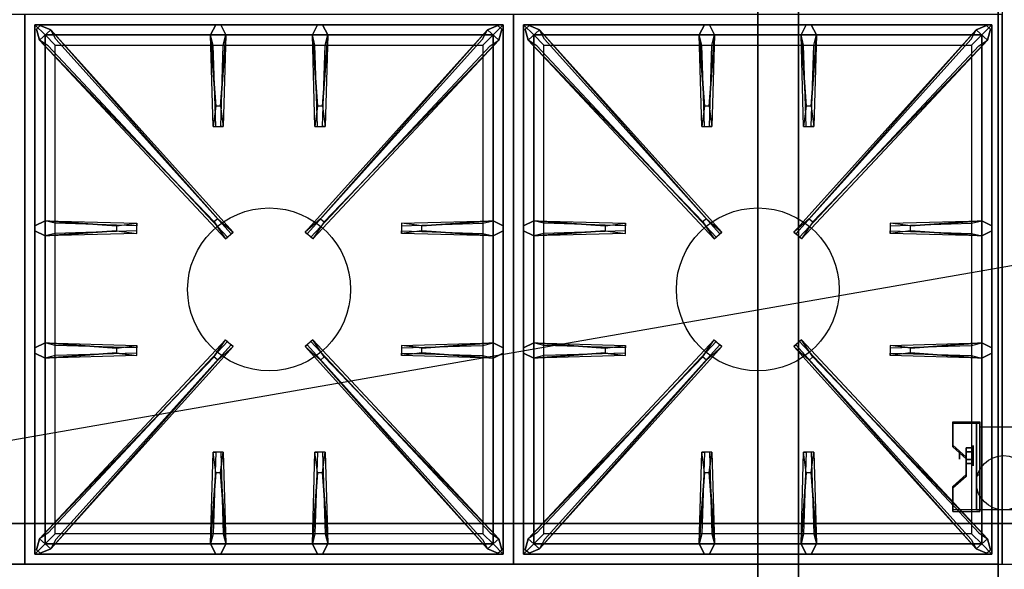
# Model space of a CAD drawing. Extents: x -139 to 139, y -24 to 24.
# Drawn here: x -44 to -20, y -11 to 3 of the extents above; entities that cross this region are included whole.
import ezdxf

# ---------------------------------------------------------------- set-up
doc = ezdxf.new("R2010")
doc.units = 0
doc.layers.get('DEFPOINTS').update_dxf_attribs({"linetype": 'CONTINUOUS'})
for name, color, linetype in [('3D', 254, 'CONTINUOUS'), ('3D-CASTIRON', 251, 'CONTINUOUS'), ('3D-FLAT', 7, 'CONTINUOUS'), ('3D-NON', 43, 'CONTINUOUS')]:
    doc.layers.add(name, color=color, linetype=linetype)

msp = doc.modelspace()

# ---------------------------------------------------------------- linework, layer by layer
at = {"layer": '3D', "extrusion": (1, 0, 0)}
for centre, radius in [((-8.136, 1.667, -20.767), 0.25), ((-8.136, 1.667, -21.1), 0.0833)]:
    msp.add_circle(centre, radius, dxfattribs=at)
msp.add_arc((-8.136, 1.667, -20.6), 0.707, 225, 0, dxfattribs=at)
at = {"layer": '3D'}
for points in [[(-20.6, -7.304, 2.725), (-20.6, -7.345, 2.797), (-21.267, -7.345, 2.797), (-21.267, -7.304, 2.725)], [(-20.6, -7.304, 2.725), (-20.6, -9.469, 1.475), (-20.683, -9.469, 1.475), (-20.683, -7.304, 2.725)], [(-20.6, -7.304, 2.725), (-20.6, -7.32, 1.753), (-20.683, -7.32, 1.753), (-20.683, -7.304, 2.725)], [(-20.6, -7.32, 1.753), (-20.6, -8.619, 1.003), (-20.683, -8.619, 1.003), (-20.683, -7.32, 1.753)], [(-21.267, -7.881, 2.391), (-21.267, -7.923, 2.464), (-20.933, -8.212, 2.297), (-20.933, -8.17, 2.225)], [(-20.933, -8.04, 1.5), (-20.767, -8.04, 1.5), (-20.767, -7.944, 1.667), (-20.933, -7.944, 1.667)], [(-20.933, -7.944, 1.667), (-20.767, -7.944, 1.667), (-20.767, -8.04, 1.833), (-20.933, -8.04, 1.833)], [(-20.933, -8.233, 1.833), (-20.767, -8.233, 1.833), (-20.767, -8.329, 1.667), (-20.933, -8.329, 1.667)], [(-20.933, -8.329, 1.667), (-20.767, -8.329, 1.667), (-20.767, -8.233, 1.5), (-20.933, -8.233, 1.5)], [(-20.933, -8.603, 1.975), (-20.933, -8.645, 2.047), (-21.267, -8.933, 1.88), (-21.267, -8.892, 1.808)], [(-20.6, -9.469, 1.475), (-20.6, -8.619, 1.003), (-20.683, -8.619, 1.003), (-20.683, -9.469, 1.475)], [(-21.267, -9.469, 1.475), (-21.267, -9.511, 1.547), (-20.6, -9.511, 1.547), (-20.6, -9.469, 1.475)]]:
    msp.add_3dface(points, dxfattribs=at)
at = {"layer": '3D', "invisible_edges": 15}
for points in [[(-20.6, -7.304, 2.725), (-21.267, -7.304, 2.725), (-21.267, -7.881, 2.391), (-20.6, -7.881, 2.391)], [(-20.6, -7.345, 2.797), (-21.267, -7.345, 2.797), (-21.267, -7.923, 2.464), (-20.6, -7.923, 2.464)], [(-20.933, -8.17, 2.225), (-20.6, -8.17, 2.225), (-20.6, -7.881, 2.391), (-21.267, -7.881, 2.391)], [(-20.933, -8.212, 2.297), (-20.6, -8.212, 2.297), (-20.6, -7.923, 2.464), (-21.267, -7.923, 2.464)], [(-20.6, -8.17, 2.225), (-20.933, -8.17, 2.225), (-20.933, -8.603, 1.975), (-20.6, -8.603, 1.975)], [(-20.6, -8.212, 2.297), (-20.933, -8.212, 2.297), (-20.933, -8.645, 2.047), (-20.6, -8.645, 2.047)], [(-21.267, -8.892, 1.808), (-20.6, -8.892, 1.808), (-20.6, -8.603, 1.975), (-20.933, -8.603, 1.975)], [(-21.267, -8.933, 1.88), (-20.6, -8.933, 1.88), (-20.6, -8.645, 2.047), (-20.933, -8.645, 2.047)], [(-20.6, -8.892, 1.808), (-21.267, -8.892, 1.808), (-21.267, -9.469, 1.475), (-20.6, -9.469, 1.475)], [(-20.6, -8.933, 1.88), (-21.267, -8.933, 1.88), (-21.267, -9.511, 1.547), (-20.6, -9.511, 1.547)]]:
    msp.add_3dface(points, dxfattribs=at)
at = {"layer": '3D-CASTIRON'}
for centre in [(-38.053, -4.053, 35.2), (-26.053, -4.053, 35.2)]:
    msp.add_circle(centre, 2, dxfattribs=at)
for points in [[(-44.053, 2.697, 35), (-56.053, 2.697, 35), (-56.053, -10.803, 35), (-44.053, -10.803, 35)], [(-32.053, 2.697, 35), (-44.053, 2.697, 35), (-44.053, -10.803, 35), (-32.053, -10.803, 35)], [(-20.053, 2.697, 35), (-32.053, 2.697, 35), (-32.053, -10.803, 35), (-20.053, -10.803, 35)], [(-43.803, 2.447, 35.375), (-43.803, -10.553, 35.375), (-43.553, -10.303, 35.375), (-43.553, 2.197, 35.375)], [(-32.303, 2.447, 35.375), (-43.803, 2.447, 35.375), (-43.553, 2.197, 35.375), (-32.553, 2.197, 35.375)], [(-43.803, 2.447, 35), (-43.803, -10.553, 35), (-43.803, -10.553, 35.375), (-43.803, 2.447, 35.375)], [(-32.303, 2.447, 35), (-43.803, 2.447, 35), (-43.803, 2.447, 35.375), (-32.303, 2.447, 35.375)], [(-39.363, 0.447, 36), (-39.49, 2.197, 36), (-39.365, 2.447, 35.375), (-39.49, 2.197, 35.375)], [(-36.863, 0.447, 36), (-36.99, 2.197, 36), (-36.865, 2.447, 35.375), (-36.99, 2.197, 35.375)], [(-32.303, -10.553, 35.375), (-32.303, 2.447, 35.375), (-32.553, 2.197, 35.375), (-32.553, -10.303, 35.375)], [(-32.303, -10.553, 35), (-32.303, 2.447, 35), (-32.303, 2.447, 35.375), (-32.303, -10.553, 35.375)], [(-31.803, 2.447, 35.375), (-31.803, -10.553, 35.375), (-31.553, -10.303, 35.375), (-31.553, 2.197, 35.375)], [(-20.303, 2.447, 35.375), (-31.803, 2.447, 35.375), (-31.553, 2.197, 35.375), (-20.553, 2.197, 35.375)], [(-31.803, 2.447, 35), (-31.803, -10.553, 35), (-31.803, -10.553, 35.375), (-31.803, 2.447, 35.375)], [(-20.303, 2.447, 35), (-31.803, 2.447, 35), (-31.803, 2.447, 35.375), (-20.303, 2.447, 35.375)], [(-27.363, 0.447, 36), (-27.49, 2.197, 36), (-27.365, 2.447, 35.375), (-27.49, 2.197, 35.375)], [(-24.863, 0.447, 36), (-24.99, 2.197, 36), (-24.865, 2.447, 35.375), (-24.99, 2.197, 35.375)], [(-20.303, -10.553, 35.375), (-20.303, 2.447, 35.375), (-20.553, 2.197, 35.375), (-20.553, -10.303, 35.375)], [(-20.303, -10.553, 35), (-20.303, 2.447, 35), (-20.303, 2.447, 35.375), (-20.303, -10.553, 35.375)], [(-39.405, -2.396, 36), (-43.693, 2.073, 36), (-43.765, 2.343, 35.375), (-43.693, 2.073, 35.375)], [(-43.553, 2.197, 35.375), (-43.553, -10.303, 35.375), (-43.303, -10.053, 35), (-43.303, 1.947, 35)], [(-32.553, 2.197, 35.375), (-43.553, 2.197, 35.375), (-43.303, 1.947, 35), (-32.803, 1.947, 35)], [(-43.412, 2.321, 35.375), (-38.936, -2.649, 35.375), (-38.983, -2.69, 35.25), (-43.294, 2.092, 35)], [(-39.115, 2.197, 35.375), (-39.178, -0.053, 35.375), (-39.24, -0.053, 35.25), (-39.178, 1.947, 35)], [(-32.693, 2.321, 35.375), (-37.169, -2.649, 35.375), (-37.122, -2.69, 35.25), (-32.812, 2.092, 35)], [(-36.615, 2.197, 35.375), (-36.678, -0.053, 35.375), (-36.74, -0.053, 35.25), (-36.678, 1.947, 35)], [(-36.7, -2.396, 36), (-32.412, 2.073, 36), (-32.341, 2.343, 35.375), (-32.412, 2.073, 35.375)], [(-32.553, -10.303, 35.375), (-32.553, 2.197, 35.375), (-32.803, 1.947, 35), (-32.803, -10.053, 35)], [(-27.405, -2.396, 36), (-31.693, 2.073, 36), (-31.765, 2.343, 35.375), (-31.693, 2.073, 35.375)], [(-31.553, 2.197, 35.375), (-31.553, -10.303, 35.375), (-31.303, -10.053, 35), (-31.303, 1.947, 35)], [(-20.553, 2.197, 35.375), (-31.553, 2.197, 35.375), (-31.303, 1.947, 35), (-20.803, 1.947, 35)], [(-31.412, 2.321, 35.375), (-26.936, -2.649, 35.375), (-26.983, -2.69, 35.25), (-31.294, 2.092, 35)], [(-27.115, 2.197, 35.375), (-27.178, -0.053, 35.375), (-27.24, -0.053, 35.25), (-27.178, 1.947, 35)], [(-20.693, 2.321, 35.375), (-25.169, -2.649, 35.375), (-25.122, -2.69, 35.25), (-20.812, 2.092, 35)], [(-24.615, 2.197, 35.375), (-24.678, -0.053, 35.375), (-24.74, -0.053, 35.25), (-24.678, 1.947, 35)], [(-24.7, -2.396, 36), (-20.412, 2.073, 36), (-20.341, 2.343, 35.375), (-20.412, 2.073, 35.375)], [(-20.553, -10.303, 35.375), (-20.553, 2.197, 35.375), (-20.803, 1.947, 35), (-20.803, -10.053, 35)], [(-43.553, -2.366, 35.375), (-41.303, -2.428, 35.375), (-41.303, -2.491, 35.25), (-43.303, -2.428, 35)], [(-34.303, -2.493, 36), (-32.553, -2.366, 36), (-32.303, -2.491, 35.375), (-32.553, -2.366, 35.375)], [(-31.553, -2.366, 35.375), (-29.303, -2.428, 35.375), (-29.303, -2.491, 35.25), (-31.303, -2.428, 35)], [(-22.303, -2.493, 36), (-20.553, -2.366, 36), (-20.303, -2.491, 35.375), (-20.553, -2.366, 35.375)], [(-41.803, -2.613, 36), (-43.553, -2.741, 36), (-43.803, -2.616, 35.375), (-43.553, -2.741, 35.375)], [(-32.553, -2.741, 35.375), (-34.803, -2.678, 35.375), (-34.803, -2.616, 35.25), (-32.803, -2.678, 35)], [(-29.803, -2.613, 36), (-31.553, -2.741, 36), (-31.803, -2.616, 35.375), (-31.553, -2.741, 35.375)], [(-20.553, -2.741, 35.375), (-22.803, -2.678, 35.375), (-22.803, -2.616, 35.25), (-20.803, -2.678, 35)], [(-43.553, -5.366, 35.375), (-41.303, -5.428, 35.375), (-41.303, -5.491, 35.25), (-43.303, -5.428, 35)], [(-43.412, -10.427, 35.375), (-38.936, -5.457, 35.375), (-38.983, -5.416, 35.25), (-43.294, -10.198, 35)], [(-32.693, -10.427, 35.375), (-37.169, -5.457, 35.375), (-37.122, -5.416, 35.25), (-32.812, -10.198, 35)], [(-34.303, -5.493, 36), (-32.553, -5.366, 36), (-32.303, -5.491, 35.375), (-32.553, -5.366, 35.375)], [(-31.553, -5.366, 35.375), (-29.303, -5.428, 35.375), (-29.303, -5.491, 35.25), (-31.303, -5.428, 35)], [(-31.412, -10.427, 35.375), (-26.936, -5.457, 35.375), (-26.983, -5.416, 35.25), (-31.294, -10.198, 35)], [(-20.693, -10.427, 35.375), (-25.169, -5.457, 35.375), (-25.122, -5.416, 35.25), (-20.812, -10.198, 35)], [(-22.303, -5.493, 36), (-20.553, -5.366, 36), (-20.303, -5.491, 35.375), (-20.553, -5.366, 35.375)], [(-41.803, -5.613, 36), (-43.553, -5.741, 36), (-43.803, -5.616, 35.375), (-43.553, -5.741, 35.375)], [(-39.405, -5.711, 36), (-43.693, -10.179, 36), (-43.765, -10.449, 35.375), (-43.693, -10.179, 35.375)], [(-36.7, -5.711, 36), (-32.412, -10.179, 36), (-32.341, -10.449, 35.375), (-32.412, -10.179, 35.375)], [(-32.553, -5.741, 35.375), (-34.803, -5.678, 35.375), (-34.803, -5.616, 35.25), (-32.803, -5.678, 35)], [(-29.803, -5.613, 36), (-31.553, -5.741, 36), (-31.803, -5.616, 35.375), (-31.553, -5.741, 35.375)], [(-27.405, -5.711, 36), (-31.693, -10.179, 36), (-31.765, -10.449, 35.375), (-31.693, -10.179, 35.375)], [(-24.7, -5.711, 36), (-20.412, -10.179, 36), (-20.341, -10.449, 35.375), (-20.412, -10.179, 35.375)], [(-20.553, -5.741, 35.375), (-22.803, -5.678, 35.375), (-22.803, -5.616, 35.25), (-20.803, -5.678, 35)], [(-39.49, -10.303, 35.375), (-39.428, -8.053, 35.375), (-39.365, -8.053, 35.25), (-39.428, -10.053, 35)], [(-36.99, -10.303, 35.375), (-36.928, -8.053, 35.375), (-36.865, -8.053, 35.25), (-36.928, -10.053, 35)], [(-27.49, -10.303, 35.375), (-27.428, -8.053, 35.375), (-27.365, -8.053, 35.25), (-27.428, -10.053, 35)], [(-24.99, -10.303, 35.375), (-24.928, -8.053, 35.375), (-24.865, -8.053, 35.25), (-24.928, -10.053, 35)], [(-39.243, -8.553, 36), (-39.115, -10.303, 36), (-39.24, -10.553, 35.375), (-39.115, -10.303, 35.375)], [(-36.743, -8.553, 36), (-36.615, -10.303, 36), (-36.74, -10.553, 35.375), (-36.615, -10.303, 35.375)], [(-27.243, -8.553, 36), (-27.115, -10.303, 36), (-27.24, -10.553, 35.375), (-27.115, -10.303, 35.375)], [(-24.743, -8.553, 36), (-24.615, -10.303, 36), (-24.74, -10.553, 35.375), (-24.615, -10.303, 35.375)], [(-43.553, -10.303, 35.375), (-32.553, -10.303, 35.375), (-32.803, -10.053, 35), (-43.303, -10.053, 35)], [(-31.553, -10.303, 35.375), (-20.553, -10.303, 35.375), (-20.803, -10.053, 35), (-31.303, -10.053, 35)], [(-43.803, -10.553, 35.375), (-32.303, -10.553, 35.375), (-32.553, -10.303, 35.375), (-43.553, -10.303, 35.375)], [(-31.803, -10.553, 35.375), (-20.303, -10.553, 35.375), (-20.553, -10.303, 35.375), (-31.553, -10.303, 35.375)], [(-43.803, -10.553, 35), (-32.303, -10.553, 35), (-32.303, -10.553, 35.375), (-43.803, -10.553, 35.375)], [(-31.803, -10.553, 35), (-20.303, -10.553, 35), (-20.303, -10.553, 35.375), (-31.803, -10.553, 35.375)]]:
    msp.add_3dface(points, dxfattribs=at)
for points, invisible_edges in [([(-43.693, 2.073, 36), (-43.412, 2.321, 36), (-43.671, 2.426, 35.375), (-43.765, 2.343, 35.375)], 10), ([(-39.315, -2.316, 36), (-43.412, 2.321, 36), (-43.671, 2.426, 35.375), (-43.412, 2.321, 35.375)], 8), ([(-39.49, 2.197, 36), (-39.115, 2.197, 36), (-39.24, 2.447, 35.375), (-39.365, 2.447, 35.375)], 10), ([(-39.243, 0.447, 36), (-39.115, 2.197, 36), (-39.24, 2.447, 35.375), (-39.115, 2.197, 35.375)], 8), ([(-36.99, 2.197, 36), (-36.615, 2.197, 36), (-36.74, 2.447, 35.375), (-36.865, 2.447, 35.375)], 10), ([(-36.79, -2.316, 36), (-32.693, 2.321, 36), (-32.434, 2.426, 35.375), (-32.693, 2.321, 35.375)], 8), ([(-36.743, 0.447, 36), (-36.615, 2.197, 36), (-36.74, 2.447, 35.375), (-36.615, 2.197, 35.375)], 8), ([(-32.412, 2.073, 36), (-32.693, 2.321, 36), (-32.434, 2.426, 35.375), (-32.341, 2.343, 35.375)], 10), ([(-31.693, 2.073, 36), (-31.412, 2.321, 36), (-31.671, 2.426, 35.375), (-31.765, 2.343, 35.375)], 10), ([(-27.315, -2.316, 36), (-31.412, 2.321, 36), (-31.671, 2.426, 35.375), (-31.412, 2.321, 35.375)], 8), ([(-27.49, 2.197, 36), (-27.115, 2.197, 36), (-27.24, 2.447, 35.375), (-27.365, 2.447, 35.375)], 10), ([(-27.243, 0.447, 36), (-27.115, 2.197, 36), (-27.24, 2.447, 35.375), (-27.115, 2.197, 35.375)], 8), ([(-24.99, 2.197, 36), (-24.615, 2.197, 36), (-24.74, 2.447, 35.375), (-24.865, 2.447, 35.375)], 10), ([(-24.79, -2.316, 36), (-20.693, 2.321, 36), (-20.434, 2.426, 35.375), (-20.693, 2.321, 35.375)], 8), ([(-24.743, 0.447, 36), (-24.615, 2.197, 36), (-24.74, 2.447, 35.375), (-24.615, 2.197, 35.375)], 8), ([(-20.412, 2.073, 36), (-20.693, 2.321, 36), (-20.434, 2.426, 35.375), (-20.341, 2.343, 35.375)], 10), ([(-39.315, -2.316, 36), (-39.407, -2.397, 36), (-43.693, 2.073, 36), (-43.412, 2.321, 36)], 13), ([(-43.412, 2.321, 35.375), (-39.315, -2.316, 36), (-38.936, -2.649, 35.375), (-43.412, 2.321, 35.375)], 4), ([(-39.49, 2.197, 35.375), (-39.363, 0.447, 36), (-39.428, -0.053, 35.375), (-39.49, 2.197, 35.375)], 1), ([(-39.49, 2.197, 35.375), (-39.428, -0.053, 35.375), (-39.365, -0.053, 35.25), (-39.428, 1.947, 35)], 1), ([(-39.243, 0.447, 36), (-39.365, 0.447, 36), (-39.49, 2.197, 36), (-39.115, 2.197, 36)], 13), ([(-39.115, 2.197, 35.375), (-39.243, 0.447, 36), (-39.178, -0.053, 35.375), (-39.115, 2.197, 35.375)], 4), ([(-32.693, 2.321, 35.375), (-36.79, -2.316, 36), (-37.169, -2.649, 35.375), (-32.693, 2.321, 35.375)], 4), ([(-36.99, 2.197, 35.375), (-36.863, 0.447, 36), (-36.928, -0.053, 35.375), (-36.99, 2.197, 35.375)], 1), ([(-36.99, 2.197, 35.375), (-36.928, -0.053, 35.375), (-36.865, -0.053, 35.25), (-36.928, 1.947, 35)], 1), ([(-36.743, 0.447, 36), (-36.865, 0.447, 36), (-36.99, 2.197, 36), (-36.615, 2.197, 36)], 13), ([(-36.79, -2.316, 36), (-36.698, -2.397, 36), (-32.412, 2.073, 36), (-32.693, 2.321, 36)], 13), ([(-36.615, 2.197, 35.375), (-36.743, 0.447, 36), (-36.678, -0.053, 35.375), (-36.615, 2.197, 35.375)], 4), ([(-27.315, -2.316, 36), (-27.407, -2.397, 36), (-31.693, 2.073, 36), (-31.412, 2.321, 36)], 13), ([(-31.412, 2.321, 35.375), (-27.315, -2.316, 36), (-26.936, -2.649, 35.375), (-31.412, 2.321, 35.375)], 4), ([(-27.49, 2.197, 35.375), (-27.363, 0.447, 36), (-27.428, -0.053, 35.375), (-27.49, 2.197, 35.375)], 1), ([(-27.49, 2.197, 35.375), (-27.428, -0.053, 35.375), (-27.365, -0.053, 35.25), (-27.428, 1.947, 35)], 1), ([(-27.243, 0.447, 36), (-27.365, 0.447, 36), (-27.49, 2.197, 36), (-27.115, 2.197, 36)], 13), ([(-27.115, 2.197, 35.375), (-27.243, 0.447, 36), (-27.178, -0.053, 35.375), (-27.115, 2.197, 35.375)], 4), ([(-20.693, 2.321, 35.375), (-24.79, -2.316, 36), (-25.169, -2.649, 35.375), (-20.693, 2.321, 35.375)], 4), ([(-24.99, 2.197, 35.375), (-24.863, 0.447, 36), (-24.928, -0.053, 35.375), (-24.99, 2.197, 35.375)], 1), ([(-24.99, 2.197, 35.375), (-24.928, -0.053, 35.375), (-24.865, -0.053, 35.25), (-24.928, 1.947, 35)], 1), ([(-24.743, 0.447, 36), (-24.865, 0.447, 36), (-24.99, 2.197, 36), (-24.615, 2.197, 36)], 13), ([(-24.79, -2.316, 36), (-24.698, -2.397, 36), (-20.412, 2.073, 36), (-20.693, 2.321, 36)], 13), ([(-24.615, 2.197, 35.375), (-24.743, 0.447, 36), (-24.678, -0.053, 35.375), (-24.615, 2.197, 35.375)], 4), ([(-43.693, 2.073, 35.375), (-39.405, -2.396, 36), (-39.124, -2.814, 35.375), (-43.693, 2.073, 35.375)], 1), ([(-43.693, 2.073, 35.375), (-39.124, -2.814, 35.375), (-39.077, -2.773, 35.25), (-43.481, 1.927, 35)], 1), ([(-32.412, 2.073, 35.375), (-36.982, -2.814, 35.375), (-37.029, -2.773, 35.25), (-32.624, 1.927, 35)], 1), ([(-32.412, 2.073, 35.375), (-36.7, -2.396, 36), (-36.982, -2.814, 35.375), (-32.412, 2.073, 35.375)], 1), ([(-31.693, 2.073, 35.375), (-27.405, -2.396, 36), (-27.124, -2.814, 35.375), (-31.693, 2.073, 35.375)], 1), ([(-31.693, 2.073, 35.375), (-27.124, -2.814, 35.375), (-27.077, -2.773, 35.25), (-31.481, 1.927, 35)], 1), ([(-20.412, 2.073, 35.375), (-24.982, -2.814, 35.375), (-25.029, -2.773, 35.25), (-20.624, 1.927, 35)], 1), ([(-20.412, 2.073, 35.375), (-24.7, -2.396, 36), (-24.982, -2.814, 35.375), (-20.412, 2.073, 35.375)], 1), ([(-39.428, -0.053, 35.375), (-39.178, -0.053, 35.375), (-39.243, 0.447, 36), (-39.365, 0.447, 36)], 2), ([(-36.928, -0.053, 35.375), (-36.678, -0.053, 35.375), (-36.743, 0.447, 36), (-36.865, 0.447, 36)], 2), ([(-27.428, -0.053, 35.375), (-27.178, -0.053, 35.375), (-27.243, 0.447, 36), (-27.365, 0.447, 36)], 2), ([(-24.928, -0.053, 35.375), (-24.678, -0.053, 35.375), (-24.743, 0.447, 36), (-24.865, 0.447, 36)], 2), ([(-39.365, -0.053, 35.25), (-39.24, -0.053, 35.25), (-39.178, -0.053, 35.375), (-39.428, -0.053, 35.375)], 14), ([(-36.865, -0.053, 35.25), (-36.74, -0.053, 35.25), (-36.678, -0.053, 35.375), (-36.928, -0.053, 35.375)], 14), ([(-27.365, -0.053, 35.25), (-27.24, -0.053, 35.25), (-27.178, -0.053, 35.375), (-27.428, -0.053, 35.375)], 14), ([(-24.865, -0.053, 35.25), (-24.74, -0.053, 35.25), (-24.678, -0.053, 35.375), (-24.928, -0.053, 35.375)], 14), ([(-41.803, -2.493, 36), (-43.553, -2.366, 36), (-43.803, -2.491, 35.375), (-43.553, -2.366, 35.375)], 8), ([(-43.553, -2.741, 36), (-43.553, -2.366, 36), (-43.803, -2.491, 35.375), (-43.803, -2.616, 35.375)], 10), ([(-43.553, -2.366, 35.375), (-41.803, -2.493, 36), (-41.303, -2.428, 35.375), (-43.553, -2.366, 35.375)], 4), ([(-41.803, -2.493, 36), (-41.803, -2.616, 36), (-43.553, -2.741, 36), (-43.553, -2.366, 36)], 13), ([(-39.124, -2.814, 35.375), (-38.936, -2.649, 35.375), (-39.315, -2.316, 36), (-39.407, -2.397, 36)], 2), ([(-36.982, -2.814, 35.375), (-37.169, -2.649, 35.375), (-36.79, -2.316, 36), (-36.698, -2.397, 36)], 2), ([(-32.553, -2.366, 35.375), (-34.303, -2.493, 36), (-34.803, -2.428, 35.375), (-32.553, -2.366, 35.375)], 1), ([(-32.553, -2.366, 35.375), (-34.803, -2.428, 35.375), (-34.803, -2.491, 35.25), (-32.803, -2.428, 35)], 1), ([(-34.303, -2.613, 36), (-34.303, -2.491, 36), (-32.553, -2.366, 36), (-32.553, -2.741, 36)], 13), ([(-32.553, -2.366, 36), (-32.553, -2.741, 36), (-32.303, -2.616, 35.375), (-32.303, -2.491, 35.375)], 10), ([(-29.803, -2.493, 36), (-31.553, -2.366, 36), (-31.803, -2.491, 35.375), (-31.553, -2.366, 35.375)], 8), ([(-31.553, -2.741, 36), (-31.553, -2.366, 36), (-31.803, -2.491, 35.375), (-31.803, -2.616, 35.375)], 10), ([(-31.553, -2.366, 35.375), (-29.803, -2.493, 36), (-29.303, -2.428, 35.375), (-31.553, -2.366, 35.375)], 4), ([(-29.803, -2.493, 36), (-29.803, -2.616, 36), (-31.553, -2.741, 36), (-31.553, -2.366, 36)], 13), ([(-27.124, -2.814, 35.375), (-26.936, -2.649, 35.375), (-27.315, -2.316, 36), (-27.407, -2.397, 36)], 2), ([(-24.982, -2.814, 35.375), (-25.169, -2.649, 35.375), (-24.79, -2.316, 36), (-24.698, -2.397, 36)], 2), ([(-20.553, -2.366, 35.375), (-22.303, -2.493, 36), (-22.803, -2.428, 35.375), (-20.553, -2.366, 35.375)], 1), ([(-20.553, -2.366, 35.375), (-22.803, -2.428, 35.375), (-22.803, -2.491, 35.25), (-20.803, -2.428, 35)], 1), ([(-22.303, -2.613, 36), (-22.303, -2.491, 36), (-20.553, -2.366, 36), (-20.553, -2.741, 36)], 13), ([(-20.553, -2.366, 36), (-20.553, -2.741, 36), (-20.303, -2.616, 35.375), (-20.303, -2.491, 35.375)], 10), ([(-43.553, -2.741, 35.375), (-41.803, -2.613, 36), (-41.303, -2.678, 35.375), (-43.553, -2.741, 35.375)], 1), ([(-43.553, -2.741, 35.375), (-41.303, -2.678, 35.375), (-41.303, -2.616, 35.25), (-43.303, -2.678, 35)], 1), ([(-41.303, -2.678, 35.375), (-41.303, -2.428, 35.375), (-41.803, -2.493, 36), (-41.803, -2.616, 36)], 2), ([(-41.303, -2.616, 35.25), (-41.303, -2.491, 35.25), (-41.303, -2.428, 35.375), (-41.303, -2.678, 35.375)], 14), ([(-39.077, -2.773, 35.25), (-38.983, -2.69, 35.25), (-38.936, -2.649, 35.375), (-39.124, -2.814, 35.375)], 14), ([(-37.029, -2.773, 35.25), (-37.122, -2.69, 35.25), (-37.169, -2.649, 35.375), (-36.982, -2.814, 35.375)], 14), ([(-34.803, -2.428, 35.375), (-34.803, -2.678, 35.375), (-34.303, -2.613, 36), (-34.303, -2.491, 36)], 2), ([(-34.803, -2.491, 35.25), (-34.803, -2.616, 35.25), (-34.803, -2.678, 35.375), (-34.803, -2.428, 35.375)], 14), ([(-32.553, -2.741, 35.375), (-34.303, -2.613, 36), (-34.803, -2.678, 35.375), (-32.553, -2.741, 35.375)], 4), ([(-34.303, -2.613, 36), (-32.553, -2.741, 36), (-32.303, -2.616, 35.375), (-32.553, -2.741, 35.375)], 8), ([(-31.553, -2.741, 35.375), (-29.803, -2.613, 36), (-29.303, -2.678, 35.375), (-31.553, -2.741, 35.375)], 1), ([(-31.553, -2.741, 35.375), (-29.303, -2.678, 35.375), (-29.303, -2.616, 35.25), (-31.303, -2.678, 35)], 1), ([(-29.303, -2.678, 35.375), (-29.303, -2.428, 35.375), (-29.803, -2.493, 36), (-29.803, -2.616, 36)], 2), ([(-29.303, -2.616, 35.25), (-29.303, -2.491, 35.25), (-29.303, -2.428, 35.375), (-29.303, -2.678, 35.375)], 14), ([(-27.077, -2.773, 35.25), (-26.983, -2.69, 35.25), (-26.936, -2.649, 35.375), (-27.124, -2.814, 35.375)], 14), ([(-25.029, -2.773, 35.25), (-25.122, -2.69, 35.25), (-25.169, -2.649, 35.375), (-24.982, -2.814, 35.375)], 14), ([(-22.803, -2.428, 35.375), (-22.803, -2.678, 35.375), (-22.303, -2.613, 36), (-22.303, -2.491, 36)], 2), ([(-22.803, -2.491, 35.25), (-22.803, -2.616, 35.25), (-22.803, -2.678, 35.375), (-22.803, -2.428, 35.375)], 14), ([(-20.553, -2.741, 35.375), (-22.303, -2.613, 36), (-22.803, -2.678, 35.375), (-20.553, -2.741, 35.375)], 4), ([(-22.303, -2.613, 36), (-20.553, -2.741, 36), (-20.303, -2.616, 35.375), (-20.553, -2.741, 35.375)], 8), ([(-43.693, -10.179, 35.375), (-39.405, -5.711, 36), (-39.124, -5.292, 35.375), (-43.693, -10.179, 35.375)], 1), ([(-43.693, -10.179, 35.375), (-39.124, -5.292, 35.375), (-39.077, -5.334, 35.25), (-43.481, -10.033, 35)], 1), ([(-39.124, -5.292, 35.375), (-38.936, -5.457, 35.375), (-39.315, -5.79, 36), (-39.407, -5.709, 36)], 2), ([(-39.077, -5.334, 35.25), (-38.983, -5.416, 35.25), (-38.936, -5.457, 35.375), (-39.124, -5.292, 35.375)], 14), ([(-36.982, -5.292, 35.375), (-37.169, -5.457, 35.375), (-36.79, -5.79, 36), (-36.698, -5.709, 36)], 2), ([(-37.029, -5.334, 35.25), (-37.122, -5.416, 35.25), (-37.169, -5.457, 35.375), (-36.982, -5.292, 35.375)], 14), ([(-32.412, -10.179, 35.375), (-36.982, -5.292, 35.375), (-37.029, -5.334, 35.25), (-32.624, -10.033, 35)], 1), ([(-32.412, -10.179, 35.375), (-36.7, -5.711, 36), (-36.982, -5.292, 35.375), (-32.412, -10.179, 35.375)], 1), ([(-31.693, -10.179, 35.375), (-27.405, -5.711, 36), (-27.124, -5.292, 35.375), (-31.693, -10.179, 35.375)], 1), ([(-31.693, -10.179, 35.375), (-27.124, -5.292, 35.375), (-27.077, -5.334, 35.25), (-31.481, -10.033, 35)], 1), ([(-27.124, -5.292, 35.375), (-26.936, -5.457, 35.375), (-27.315, -5.79, 36), (-27.407, -5.709, 36)], 2), ([(-27.077, -5.334, 35.25), (-26.983, -5.416, 35.25), (-26.936, -5.457, 35.375), (-27.124, -5.292, 35.375)], 14), ([(-24.982, -5.292, 35.375), (-25.169, -5.457, 35.375), (-24.79, -5.79, 36), (-24.698, -5.709, 36)], 2), ([(-25.029, -5.334, 35.25), (-25.122, -5.416, 35.25), (-25.169, -5.457, 35.375), (-24.982, -5.292, 35.375)], 14), ([(-20.412, -10.179, 35.375), (-24.982, -5.292, 35.375), (-25.029, -5.334, 35.25), (-20.624, -10.033, 35)], 1), ([(-20.412, -10.179, 35.375), (-24.7, -5.711, 36), (-24.982, -5.292, 35.375), (-20.412, -10.179, 35.375)], 1), ([(-41.803, -5.493, 36), (-43.553, -5.366, 36), (-43.803, -5.491, 35.375), (-43.553, -5.366, 35.375)], 8), ([(-43.553, -5.741, 36), (-43.553, -5.366, 36), (-43.803, -5.491, 35.375), (-43.803, -5.616, 35.375)], 10), ([(-43.553, -5.366, 35.375), (-41.803, -5.493, 36), (-41.303, -5.428, 35.375), (-43.553, -5.366, 35.375)], 4), ([(-41.803, -5.493, 36), (-41.803, -5.616, 36), (-43.553, -5.741, 36), (-43.553, -5.366, 36)], 13), ([(-43.412, -10.427, 35.375), (-39.315, -5.79, 36), (-38.936, -5.457, 35.375), (-43.412, -10.427, 35.375)], 4), ([(-41.303, -5.678, 35.375), (-41.303, -5.428, 35.375), (-41.803, -5.493, 36), (-41.803, -5.616, 36)], 2), ([(-41.303, -5.616, 35.25), (-41.303, -5.491, 35.25), (-41.303, -5.428, 35.375), (-41.303, -5.678, 35.375)], 14), ([(-32.693, -10.427, 35.375), (-36.79, -5.79, 36), (-37.169, -5.457, 35.375), (-32.693, -10.427, 35.375)], 4), ([(-32.553, -5.366, 35.375), (-34.303, -5.493, 36), (-34.803, -5.428, 35.375), (-32.553, -5.366, 35.375)], 1), ([(-32.553, -5.366, 35.375), (-34.803, -5.428, 35.375), (-34.803, -5.491, 35.25), (-32.803, -5.428, 35)], 1), ([(-34.803, -5.428, 35.375), (-34.803, -5.678, 35.375), (-34.303, -5.613, 36), (-34.303, -5.491, 36)], 2), ([(-34.803, -5.491, 35.25), (-34.803, -5.616, 35.25), (-34.803, -5.678, 35.375), (-34.803, -5.428, 35.375)], 14), ([(-34.303, -5.613, 36), (-34.303, -5.491, 36), (-32.553, -5.366, 36), (-32.553, -5.741, 36)], 13), ([(-32.553, -5.366, 36), (-32.553, -5.741, 36), (-32.303, -5.616, 35.375), (-32.303, -5.491, 35.375)], 10), ([(-29.803, -5.493, 36), (-31.553, -5.366, 36), (-31.803, -5.491, 35.375), (-31.553, -5.366, 35.375)], 8), ([(-31.553, -5.741, 36), (-31.553, -5.366, 36), (-31.803, -5.491, 35.375), (-31.803, -5.616, 35.375)], 10), ([(-31.553, -5.366, 35.375), (-29.803, -5.493, 36), (-29.303, -5.428, 35.375), (-31.553, -5.366, 35.375)], 4), ([(-29.803, -5.493, 36), (-29.803, -5.616, 36), (-31.553, -5.741, 36), (-31.553, -5.366, 36)], 13), ([(-31.412, -10.427, 35.375), (-27.315, -5.79, 36), (-26.936, -5.457, 35.375), (-31.412, -10.427, 35.375)], 4), ([(-29.303, -5.678, 35.375), (-29.303, -5.428, 35.375), (-29.803, -5.493, 36), (-29.803, -5.616, 36)], 2), ([(-29.303, -5.616, 35.25), (-29.303, -5.491, 35.25), (-29.303, -5.428, 35.375), (-29.303, -5.678, 35.375)], 14), ([(-20.693, -10.427, 35.375), (-24.79, -5.79, 36), (-25.169, -5.457, 35.375), (-20.693, -10.427, 35.375)], 4), ([(-20.553, -5.366, 35.375), (-22.303, -5.493, 36), (-22.803, -5.428, 35.375), (-20.553, -5.366, 35.375)], 1), ([(-20.553, -5.366, 35.375), (-22.803, -5.428, 35.375), (-22.803, -5.491, 35.25), (-20.803, -5.428, 35)], 1), ([(-22.803, -5.428, 35.375), (-22.803, -5.678, 35.375), (-22.303, -5.613, 36), (-22.303, -5.491, 36)], 2), ([(-22.803, -5.491, 35.25), (-22.803, -5.616, 35.25), (-22.803, -5.678, 35.375), (-22.803, -5.428, 35.375)], 14), ([(-22.303, -5.613, 36), (-22.303, -5.491, 36), (-20.553, -5.366, 36), (-20.553, -5.741, 36)], 13), ([(-20.553, -5.366, 36), (-20.553, -5.741, 36), (-20.303, -5.616, 35.375), (-20.303, -5.491, 35.375)], 10), ([(-39.315, -5.79, 36), (-39.407, -5.709, 36), (-43.693, -10.179, 36), (-43.412, -10.427, 36)], 13), ([(-39.315, -5.79, 36), (-43.412, -10.427, 36), (-43.671, -10.532, 35.375), (-43.412, -10.427, 35.375)], 8), ([(-43.553, -5.741, 35.375), (-41.803, -5.613, 36), (-41.303, -5.678, 35.375), (-43.553, -5.741, 35.375)], 1), ([(-43.553, -5.741, 35.375), (-41.303, -5.678, 35.375), (-41.303, -5.616, 35.25), (-43.303, -5.678, 35)], 1), ([(-36.79, -5.79, 36), (-36.698, -5.709, 36), (-32.412, -10.179, 36), (-32.693, -10.427, 36)], 13), ([(-36.79, -5.79, 36), (-32.693, -10.427, 36), (-32.434, -10.532, 35.375), (-32.693, -10.427, 35.375)], 8), ([(-32.553, -5.741, 35.375), (-34.303, -5.613, 36), (-34.803, -5.678, 35.375), (-32.553, -5.741, 35.375)], 4), ([(-34.303, -5.613, 36), (-32.553, -5.741, 36), (-32.303, -5.616, 35.375), (-32.553, -5.741, 35.375)], 8), ([(-27.315, -5.79, 36), (-27.407, -5.709, 36), (-31.693, -10.179, 36), (-31.412, -10.427, 36)], 13), ([(-27.315, -5.79, 36), (-31.412, -10.427, 36), (-31.671, -10.532, 35.375), (-31.412, -10.427, 35.375)], 8), ([(-31.553, -5.741, 35.375), (-29.803, -5.613, 36), (-29.303, -5.678, 35.375), (-31.553, -5.741, 35.375)], 1), ([(-31.553, -5.741, 35.375), (-29.303, -5.678, 35.375), (-29.303, -5.616, 35.25), (-31.303, -5.678, 35)], 1), ([(-24.79, -5.79, 36), (-24.698, -5.709, 36), (-20.412, -10.179, 36), (-20.693, -10.427, 36)], 13), ([(-24.79, -5.79, 36), (-20.693, -10.427, 36), (-20.434, -10.532, 35.375), (-20.693, -10.427, 35.375)], 8), ([(-20.553, -5.741, 35.375), (-22.303, -5.613, 36), (-22.803, -5.678, 35.375), (-20.553, -5.741, 35.375)], 4), ([(-22.303, -5.613, 36), (-20.553, -5.741, 36), (-20.303, -5.616, 35.375), (-20.553, -5.741, 35.375)], 8), ([(-39.49, -10.303, 35.375), (-39.363, -8.553, 36), (-39.428, -8.053, 35.375), (-39.49, -10.303, 35.375)], 4), ([(-39.178, -8.053, 35.375), (-39.428, -8.053, 35.375), (-39.363, -8.553, 36), (-39.24, -8.553, 36)], 2), ([(-39.24, -8.053, 35.25), (-39.365, -8.053, 35.25), (-39.428, -8.053, 35.375), (-39.178, -8.053, 35.375)], 14), ([(-39.115, -10.303, 35.375), (-39.243, -8.553, 36), (-39.178, -8.053, 35.375), (-39.115, -10.303, 35.375)], 1), ([(-39.115, -10.303, 35.375), (-39.178, -8.053, 35.375), (-39.24, -8.053, 35.25), (-39.178, -10.053, 35)], 1), ([(-36.99, -10.303, 35.375), (-36.863, -8.553, 36), (-36.928, -8.053, 35.375), (-36.99, -10.303, 35.375)], 4), ([(-36.678, -8.053, 35.375), (-36.928, -8.053, 35.375), (-36.863, -8.553, 36), (-36.74, -8.553, 36)], 2), ([(-36.74, -8.053, 35.25), (-36.865, -8.053, 35.25), (-36.928, -8.053, 35.375), (-36.678, -8.053, 35.375)], 14), ([(-36.615, -10.303, 35.375), (-36.743, -8.553, 36), (-36.678, -8.053, 35.375), (-36.615, -10.303, 35.375)], 1), ([(-36.615, -10.303, 35.375), (-36.678, -8.053, 35.375), (-36.74, -8.053, 35.25), (-36.678, -10.053, 35)], 1), ([(-27.49, -10.303, 35.375), (-27.363, -8.553, 36), (-27.428, -8.053, 35.375), (-27.49, -10.303, 35.375)], 4), ([(-27.178, -8.053, 35.375), (-27.428, -8.053, 35.375), (-27.363, -8.553, 36), (-27.24, -8.553, 36)], 2), ([(-27.24, -8.053, 35.25), (-27.365, -8.053, 35.25), (-27.428, -8.053, 35.375), (-27.178, -8.053, 35.375)], 14), ([(-27.115, -10.303, 35.375), (-27.243, -8.553, 36), (-27.178, -8.053, 35.375), (-27.115, -10.303, 35.375)], 1), ([(-27.115, -10.303, 35.375), (-27.178, -8.053, 35.375), (-27.24, -8.053, 35.25), (-27.178, -10.053, 35)], 1), ([(-24.99, -10.303, 35.375), (-24.863, -8.553, 36), (-24.928, -8.053, 35.375), (-24.99, -10.303, 35.375)], 4), ([(-24.678, -8.053, 35.375), (-24.928, -8.053, 35.375), (-24.863, -8.553, 36), (-24.74, -8.553, 36)], 2), ([(-24.74, -8.053, 35.25), (-24.865, -8.053, 35.25), (-24.928, -8.053, 35.375), (-24.678, -8.053, 35.375)], 14), ([(-24.615, -10.303, 35.375), (-24.743, -8.553, 36), (-24.678, -8.053, 35.375), (-24.615, -10.303, 35.375)], 1), ([(-24.615, -10.303, 35.375), (-24.678, -8.053, 35.375), (-24.74, -8.053, 35.25), (-24.678, -10.053, 35)], 1), ([(-39.363, -8.553, 36), (-39.49, -10.303, 36), (-39.365, -10.553, 35.375), (-39.49, -10.303, 35.375)], 8), ([(-39.363, -8.553, 36), (-39.24, -8.553, 36), (-39.115, -10.303, 36), (-39.49, -10.303, 36)], 13), ([(-36.863, -8.553, 36), (-36.99, -10.303, 36), (-36.865, -10.553, 35.375), (-36.99, -10.303, 35.375)], 8), ([(-36.863, -8.553, 36), (-36.74, -8.553, 36), (-36.615, -10.303, 36), (-36.99, -10.303, 36)], 13), ([(-27.363, -8.553, 36), (-27.49, -10.303, 36), (-27.365, -10.553, 35.375), (-27.49, -10.303, 35.375)], 8), ([(-27.363, -8.553, 36), (-27.24, -8.553, 36), (-27.115, -10.303, 36), (-27.49, -10.303, 36)], 13), ([(-24.863, -8.553, 36), (-24.99, -10.303, 36), (-24.865, -10.553, 35.375), (-24.99, -10.303, 35.375)], 8), ([(-24.863, -8.553, 36), (-24.74, -8.553, 36), (-24.615, -10.303, 36), (-24.99, -10.303, 36)], 13), ([(-43.693, -10.179, 36), (-43.412, -10.427, 36), (-43.671, -10.532, 35.375), (-43.765, -10.449, 35.375)], 10), ([(-39.115, -10.303, 36), (-39.49, -10.303, 36), (-39.365, -10.553, 35.375), (-39.24, -10.553, 35.375)], 10), ([(-36.615, -10.303, 36), (-36.99, -10.303, 36), (-36.865, -10.553, 35.375), (-36.74, -10.553, 35.375)], 10), ([(-32.412, -10.179, 36), (-32.693, -10.427, 36), (-32.434, -10.532, 35.375), (-32.341, -10.449, 35.375)], 10), ([(-31.693, -10.179, 36), (-31.412, -10.427, 36), (-31.671, -10.532, 35.375), (-31.765, -10.449, 35.375)], 10), ([(-27.115, -10.303, 36), (-27.49, -10.303, 36), (-27.365, -10.553, 35.375), (-27.24, -10.553, 35.375)], 10), ([(-24.615, -10.303, 36), (-24.99, -10.303, 36), (-24.865, -10.553, 35.375), (-24.74, -10.553, 35.375)], 10), ([(-20.412, -10.179, 36), (-20.693, -10.427, 36), (-20.434, -10.532, 35.375), (-20.341, -10.449, 35.375)], 10)]:
    msp.add_3dface(points, dxfattribs=dict(at, invisible_edges=invisible_edges))
at = {"layer": '3D-FLAT'}
msp.add_circle((-20.017, -8.803, 3.833), 0.667, dxfattribs=at)
for points in [[(-55.953, -13.053, 26.8), (-20.153, -13.053, 26.8), (-20.153, 16.097, 26.8), (-55.953, 16.097, 26.8)], [(-55.953, -13.053, 6), (-20.153, -13.053, 6), (-20.153, 16.097, 6), (-55.953, 16.097, 6)], [(15.947, 16.197, 35), (-20.053, 16.197, 35), (-20.053, -10.803, 35), (15.947, -10.803, 35)], [(-26.053, 12.197, 25), (-26.053, -12.803, 25), (-53.053, -12.803, 25), (-53.053, 12.197, 25)], [(-53.053, 12.197, 11), (-53.053, -12.803, 11), (-26.053, -12.803, 11), (-26.053, 12.197, 11)], [(-20.6, -7.429, 3.833), (-19.433, -7.429, 3.833), (-19.433, -9.47, 3.833), (-20.6, -9.47, 3.833)], [(-20.933, -8.233, 1.5), (-20.767, -8.233, 1.5), (-20.767, -8.04, 1.5), (-20.933, -8.04, 1.5)], [(-20.933, -8.04, 1.833), (-20.767, -8.04, 1.833), (-20.767, -8.233, 1.833), (-20.933, -8.233, 1.833)]]:
    msp.add_3dface(points, dxfattribs=at)
for points, invisible_edges in [([(15.847, -9.803, 36), (-91.953, -9.803, 36), (-91.953, -17.053, 36), (15.847, -17.053, 36)], 1), ([(15.847, -17.803, 34.5), (-91.953, -17.803, 34.5), (-91.953, -9.803, 34.5), (15.847, -9.803, 34.5)], 5)]:
    msp.add_3dface(points, dxfattribs=dict(at, invisible_edges=invisible_edges))
at = {"layer": '3D-NON'}
for points in [[(-20.153, 18.097, 27), (-20.153, 18.097, 35), (-20.153, -10.803, 35), (-20.153, -10.803, 27)], [(-20.153, -13.053, 6), (-20.153, 16.097, 6), (-20.153, 16.097, 26.8), (-20.153, -13.053, 26.8)], [(-25.053, 12.197, 12), (-25.053, -12.803, 12), (-25.053, -12.803, 24), (-25.053, 12.197, 24)], [(-21.267, -7.304, 2.725), (-21.267, -7.345, 2.797), (-21.267, -7.923, 2.464), (-21.267, -7.881, 2.391)], [(-20.683, -7.304, 2.725), (-20.683, -7.32, 1.753), (-20.683, -8.619, 1.003), (-20.683, -9.469, 1.475)], [(-20.6, -7.304, 2.725), (-20.6, -7.345, 2.797), (-20.6, -9.511, 1.547), (-20.6, -9.469, 1.475)], [(-20.6, -7.304, 2.725), (-20.6, -7.32, 1.753), (-20.6, -8.619, 1.003), (-20.6, -9.469, 1.475)], [(-20.6, -7.429, 1.667), (-20.6, -7.429, 1.667), (-20.6, -7.429, 3.833)], [(-20.933, -8.17, 2.225), (-20.933, -8.212, 2.297), (-20.933, -8.645, 2.047), (-20.933, -8.603, 1.975)], [(-20.6, -9.47, 3.833), (-20.6, -9.47, 3.833), (-20.6, -8.636, 1.167)], [(-21.267, -8.892, 1.808), (-21.267, -8.933, 1.88), (-21.267, -9.511, 1.547), (-21.267, -9.469, 1.475)], [(15.847, -9.803, 34.5), (-91.953, -9.803, 34.5), (-91.953, -9.803, 36), (15.847, -9.803, 36)], [(-20.153, -10.803, 27), (-20.153, -10.803, 35), (-55.953, -10.803, 35), (-55.953, -10.803, 27)]]:
    msp.add_3dface(points, dxfattribs=at)
at = {"layer": '3D-NON', "invisible_edges": 15}
for points in [[(-20.6, -7.429, 3.833), (-20.6, -7.714, 3.833), (-20.6, -7.483, 1.396), (-20.6, -7.429, 1.667)], [(-20.6, -7.714, 3.833), (-20.6, -7.998, 3.833), (-20.6, -7.636, 1.167), (-20.6, -7.483, 1.396)], [(-20.6, -7.998, 3.833), (-20.6, -8.283, 3.833), (-20.6, -7.866, 1.013), (-20.6, -7.636, 1.167)], [(-20.6, -8.283, 3.833), (-20.6, -8.567, 3.833), (-20.6, -8.136, 0.96), (-20.6, -7.866, 1.013)], [(-20.6, -8.567, 3.833), (-20.6, -8.852, 3.833), (-20.6, -8.407, 1.013), (-20.6, -8.136, 0.96)], [(-20.6, -8.852, 3.833), (-20.6, -9.47, 3.833), (-20.6, -8.636, 1.167), (-20.6, -8.407, 1.013)]]:
    msp.add_3dface(points, dxfattribs=at)
at = {"layer": 'DEFPOINTS', "color": 6}
msp.add_line((-139.053, -24.303), (139.053, 24.303), dxfattribs=at)

doc.saveas('drawing.dxf')
